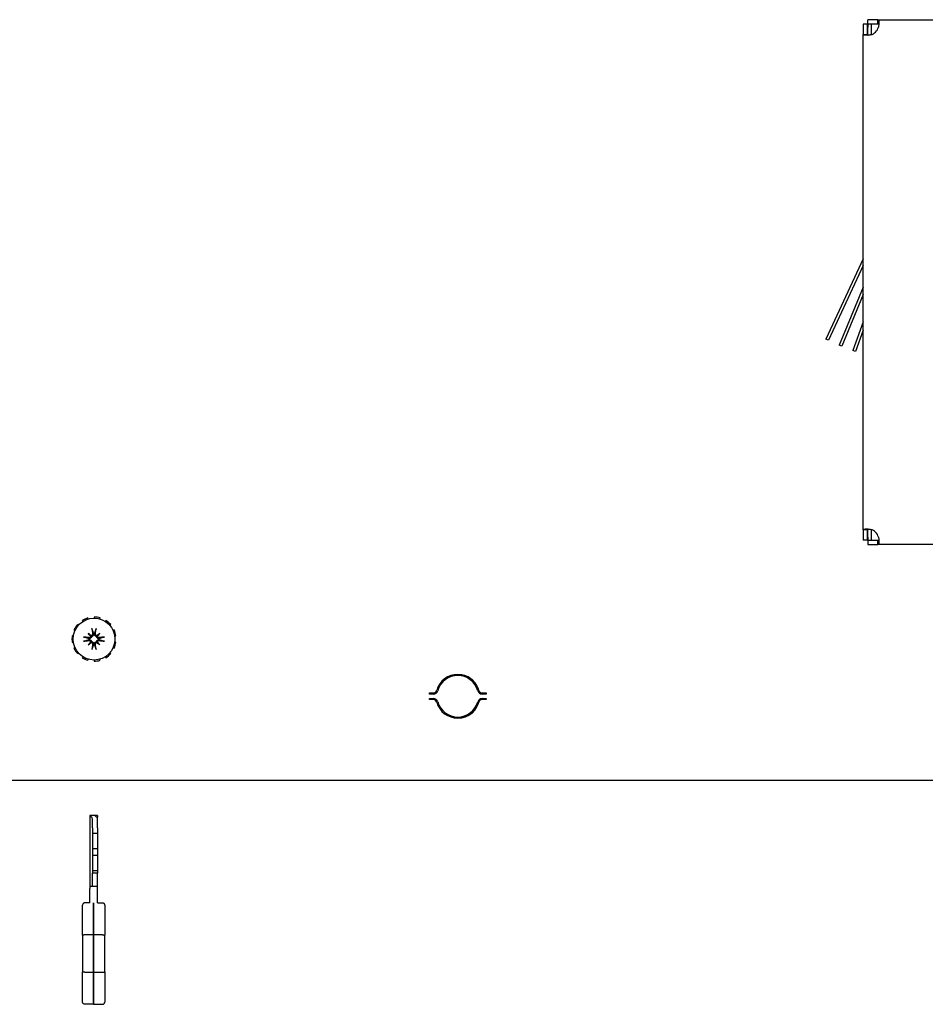
# Model space of a CAD drawing. Units: inches. Extents: x 69 to 215, y 0 to 176.
# Drawn here: x 138 to 146, y 148 to 157 of the extents above; entities that cross this region are included whole.
import ezdxf

# ---------------------------------------------------------------- set-up
doc = ezdxf.new("R2010")
doc.units = ezdxf.units.IN
doc.header["$LTSCALE"] = 8
doc.header["$MEASUREMENT"] = 0

msp = doc.modelspace()

# ---------------------------------------------------------------- linework, layer by layer
for p, q in [((145.7543, 157.1993), (145.7543, 157.2353)), ((145.8459, 157.2353), (145.7543, 157.2353)), ((145.8459, 157.2114), (145.8459, 157.2353)), ((145.8459, 157.2353), (159.5353, 157.2353)), ((145.7511, 157.1961), (145.7151, 157.1961)), ((145.7151, 157.1961), (145.7151, 157.1045)), ((145.7511, 157.1045), (145.7511, 157.1961)), ((145.7543, 157.1993), (145.7853, 157.1993)), ((145.7543, 157.1993), (145.7543, 157.168)), ((145.7543, 157.0982), (145.7543, 157.168)), ((145.7853, 157.1993), (145.854, 157.1993)), ((145.7853, 157.1993), (145.7853, 157.101)), ((145.8459, 157.1993), (145.8459, 157.2114)), ((145.7151, 157.1045), (145.739, 157.1045)), ((145.7151, 152.6837), (145.7151, 157.1045)), ((145.739, 157.1045), (145.7511, 157.1045)), ((145.7151, 155.1019), (145.3811, 154.3857)), ((145.7151, 155.0428), (145.4038, 154.3751)), ((145.7151, 154.8501), (145.5007, 154.3324)), ((145.7151, 154.7848), (145.5238, 154.3229)), ((145.7151, 154.539), (145.6225, 154.2845)), ((145.7151, 154.4659), (145.646, 154.2759)), ((145.4038, 154.3751), (145.3811, 154.3857)), ((145.5238, 154.3229), (145.5007, 154.3324)), ((145.646, 154.2759), (145.6225, 154.2845)), ((145.739, 152.6837), (145.7151, 152.6837)), ((145.7151, 152.6837), (145.7151, 152.5921)), ((145.7511, 152.6837), (145.739, 152.6837)), ((145.7511, 152.5921), (145.7511, 152.6837)), ((145.7543, 152.6202), (145.7543, 152.69)), ((145.7853, 152.6872), (145.7853, 152.5889)), ((145.7511, 152.5921), (145.7151, 152.5921)), ((145.7543, 152.6202), (145.7543, 152.5889)), ((145.7853, 152.5889), (145.7543, 152.5889)), ((145.7543, 152.5889), (145.7543, 152.5529)), ((145.854, 152.5889), (145.7853, 152.5889)), ((145.8459, 152.5768), (145.8459, 152.5889)), ((145.8459, 152.5529), (145.8459, 152.5768)), ((145.7543, 152.5529), (145.8459, 152.5529)), ((159.5353, 152.5529), (145.8459, 152.5529)), ((138.7414, 151.8751), (138.747, 151.8664)), ((138.7953, 151.8884), (138.7923, 151.8983)), ((138.8478, 151.9063), (138.8478, 151.896)), ((138.9003, 151.8884), (138.9033, 151.8983)), ((138.9542, 151.8751), (138.9486, 151.8664)), ((138.6687, 151.7912), (138.6782, 151.7869)), ((138.7069, 151.8316), (138.699, 151.8384)), ((138.9887, 151.8316), (138.9966, 151.8384)), ((139.0269, 151.7912), (139.0174, 151.7869)), ((138.6632, 151.736), (138.653, 151.7375)), ((138.7966, 151.7607), (138.8181, 151.7392)), ((138.899, 151.7607), (138.8775, 151.7392)), ((139.0324, 151.736), (139.0426, 151.7375)), ((138.653, 151.6815), (138.6632, 151.6829)), ((138.6782, 151.632), (138.6687, 151.6277)), ((138.7966, 151.6583), (138.8181, 151.6797)), ((138.899, 151.6583), (138.8775, 151.6797)), ((139.0174, 151.632), (139.0269, 151.6277)), ((139.0426, 151.6815), (139.0324, 151.6829)), ((138.699, 151.5806), (138.7069, 151.5873)), ((138.747, 151.5526), (138.7414, 151.5439)), ((138.7923, 151.5206), (138.7953, 151.5305)), ((138.8478, 151.523), (138.8478, 151.5126)), ((138.9033, 151.5206), (138.9003, 151.5305)), ((138.9486, 151.5526), (138.9542, 151.5439)), ((138.9966, 151.5806), (138.9887, 151.5873)), ((141.842, 151.2295), (141.8778, 151.2295)), ((141.842, 151.2195), (141.842, 151.2295)), ((141.8778, 151.2195), (141.842, 151.2195)), ((141.842, 151.1795), (141.8778, 151.1795)), ((141.842, 151.1695), (141.842, 151.1795)), ((141.8778, 151.1695), (141.842, 151.1695)), ((142.3115, 151.2295), (142.3474, 151.2295)), ((142.3474, 151.2195), (142.3115, 151.2195)), ((142.3115, 151.1795), (142.3474, 151.1795)), ((142.3474, 151.1695), (142.3115, 151.1695)), ((142.3474, 151.2295), (142.3474, 151.2195)), ((142.3474, 151.1795), (142.3474, 151.1695)), ((159.4103, 150.4495), (118.2853, 150.4495)), ((138.8089, 150.1366), (138.8089, 150.1285)), ((138.8588, 150.1366), (138.8089, 150.1366)), ((138.8089, 150.1285), (138.8089, 149.5066)), ((138.8797, 150.1348), (138.8797, 150.1215)), ((138.8797, 150.0483), (138.8797, 150.1215)), ((138.8329, 150.0483), (138.8329, 150.1045)), ((138.8329, 150.0258), (138.8329, 150.0483)), ((138.8797, 150.0258), (138.8797, 150.0483)), ((138.8329, 150.0258), (138.8329, 149.9791)), ((138.8329, 149.9791), (138.8329, 149.8413)), ((138.8329, 149.9791), (138.8797, 149.9791)), ((138.8797, 150.0258), (138.8797, 149.9791)), ((138.8797, 149.9791), (138.8797, 149.8413)), ((138.8329, 149.8413), (138.8329, 149.7822)), ((138.8329, 149.8413), (138.8797, 149.8413)), ((138.8329, 149.7822), (138.8329, 149.6444)), ((138.8329, 149.7822), (138.8797, 149.7822)), ((138.8797, 149.8413), (138.8797, 149.7822)), ((138.8797, 149.7822), (138.8797, 149.6444)), ((138.8329, 149.6444), (138.8329, 149.6228)), ((138.8329, 149.6444), (138.8797, 149.6444)), ((138.8329, 149.5066), (138.8329, 149.6228)), ((138.8797, 149.6228), (138.8329, 149.6228)), ((138.8797, 149.6444), (138.8797, 149.6228)), ((138.8797, 149.5066), (138.8797, 149.6228)), ((138.8089, 149.5066), (138.8089, 149.4838)), ((138.8089, 149.5066), (138.8797, 149.5066)), ((138.8797, 149.4838), (138.8797, 149.5066)), ((138.8089, 149.3562), (138.8089, 149.4838)), ((138.8797, 149.3562), (138.8797, 149.4838)), ((138.7459, 149.0669), (138.7459, 149.3373)), ((138.8089, 149.357), (138.7656, 149.357)), ((138.8443, 149.3562), (138.8443, 149.0704)), ((138.8443, 149.0704), (138.8443, 149.3562)), ((138.8797, 149.357), (138.923, 149.357)), ((138.9427, 149.3373), (138.9427, 149.0669)), ((138.7459, 149.0669), (138.7459, 148.7417)), ((138.8443, 149.0704), (138.7656, 149.0704)), ((138.8443, 148.7381), (138.8443, 149.0704)), ((138.8443, 149.0704), (138.8443, 148.7381)), ((138.923, 149.0704), (138.8443, 149.0704)), ((138.9427, 148.7417), (138.9427, 149.0669)), ((138.7459, 148.4712), (138.7459, 148.7417)), ((138.7656, 148.7381), (138.8443, 148.7381)), ((138.8443, 148.7381), (138.8443, 148.4515)), ((138.8443, 148.4515), (138.8443, 148.7381)), ((138.8443, 148.7381), (138.923, 148.7381)), ((138.9427, 148.7417), (138.9427, 148.4712)), ((138.8443, 148.4515), (138.7656, 148.4515)), ((138.8443, 148.4515), (138.923, 148.4515))]:
    msp.add_line(p, q)
msp.add_circle((138.8478, 151.7095), 0.1865)
for centre, radius, start, end in [((145.7543, 157.1961), 0.1, 286.30419, 343.69581), ((145.7543, 152.5921), 0.1, 16.30419, 73.69581), ((138.8478, 151.7095), 0.1969, 106.36364, 122.72727), ((138.8478, 151.7095), 0.1969, 73.63636, 90), ((138.8478, 151.7095), 0.1969, 40.90909, 57.27273), ((138.8478, 151.7095), 0.1969, 139.09091, 155.45455), ((138.8478, 151.7095), 0.1969, 8.18182, 24.54545), ((138.8478, 151.7095), 0.1969, 171.81818, 188.18182), ((138.8478, 151.7095), 0.0472, 174.34093, 185.65907), ((138.8478, 151.7095), 0.0472, 84.34093, 95.65907), ((138.8478, 151.7095), 0.0472, 354.34093, 5.65907), ((138.8478, 151.7095), 0.1969, 204.54545, 220.90909), ((138.8478, 151.7095), 0.0472, 264.34093, 275.65907), ((138.8478, 151.7095), 0.1969, 335.45455, 351.81818), ((138.8478, 151.7095), 0.1969, 237.27273, 253.63636), ((138.8478, 151.7095), 0.1969, 270, 286.36364), ((138.8478, 151.7095), 0.1969, 302.72727, 319.09091), ((142.0947, 151.1995), 0.195, 15.46601, 164.53399), ((142.0947, 151.1995), 0.185, 15.46601, 164.53399), ((142.0943, 151.1995), 0.195, 8.31831, 89.94491), ((141.8778, 151.2595), 0.03, 270, 344.53399), ((141.8778, 151.2595), 0.04, 270, 344.53399), ((141.8778, 151.1395), 0.04, 15.46601, 90), ((141.8778, 151.1395), 0.03, 15.46601, 90), ((142.0943, 151.1995), 0.195, 165.77944, 171.8671), ((142.0943, 151.1995), 0.195, 188.1329, 194.22056), ((142.0943, 151.1995), 0.195, 270.05509, 351.68169), ((142.3115, 151.2595), 0.04, 195.46601, 270), ((142.3115, 151.1395), 0.04, 90, 164.53399), ((142.3115, 151.2595), 0.03, 195.46601, 270), ((142.3115, 151.1395), 0.03, 90, 164.53399), ((142.0947, 151.1995), 0.195, 195.46601, 344.53399), ((142.0947, 151.1995), 0.185, 195.46601, 344.53399)]:
    msp.add_arc(centre, radius, start, end)
for centre, major_axis, ratio, start_param, end_param in [((138.8625, 151.7117), (0.0359, -0.2393), 0.087156, 4.307732, 4.513383), ((138.8331, 151.7117), (0.0359, 0.2393), 0.087156, 4.911395, 5.117046), ((138.8456, 151.6948), (-0.2393, 0.0359), 0.087156, 4.911395, 5.117046), ((138.8456, 151.7241), (0.2393, 0.0359), 0.087156, 4.307732, 4.513383), ((138.8736, 151.7314), (-0.1554, 0.1829), 0.173648, 1.265387, 1.404598), ((138.8259, 151.6836), (0.1829, -0.1554), 0.173648, 1.736995, 1.876206), ((138.8076, 151.7392), (-0.00851, -0.00724), 0.868224, 1.956181, 2.370062), ((138.8181, 151.7497), (-0.00724, -0.00851), 0.868224, 0.771531, 1.185412), ((138.8697, 151.6836), (0.1829, 0.1554), 0.173648, 1.265387, 1.404598), ((138.8775, 151.7497), (-0.00724, 0.00851), 0.868224, 1.956181, 2.370062), ((138.888, 151.7392), (-0.00851, 0.00724), 0.868224, 0.771531, 1.185412), ((138.822, 151.7314), (-0.1554, -0.1829), 0.173648, 1.736995, 1.876206), ((138.85, 151.6948), (-0.2393, -0.0359), 0.087156, 4.307732, 4.513383), ((138.85, 151.7241), (0.2393, -0.0359), 0.087156, 4.911395, 5.117046), ((138.8736, 151.6875), (0.1554, 0.1829), 0.173648, 1.736995, 1.876206), ((138.8259, 151.7353), (-0.1829, -0.1554), 0.173648, 1.265387, 1.404598), ((138.8076, 151.6798), (0.00851, -0.00724), 0.868224, 0.771531, 1.185412), ((138.8181, 151.6692), (0.00724, -0.00851), 0.868224, 1.956181, 2.370062), ((138.8625, 151.7073), (-0.0359, -0.2393), 0.087156, 4.911395, 5.117046), ((138.8331, 151.7073), (-0.0359, 0.2393), 0.087156, 4.307732, 4.513383), ((138.8775, 151.6692), (0.00724, 0.00851), 0.868224, 0.771531, 1.185412), ((138.8697, 151.7353), (-0.1829, 0.1554), 0.173648, 1.736995, 1.876206), ((138.888, 151.6798), (0.00851, 0.00724), 0.868224, 1.956181, 2.370062), ((138.822, 151.6875), (0.1554, -0.1829), 0.173648, 1.265387, 1.404598), ((138.8089, 150.1045), (0, 0.0258), 0.930697, 4.712389, 5.432288)]:
    msp.add_ellipse(centre, major_axis=major_axis, ratio=ratio, start_param=start_param, end_param=end_param)
for points, knots in [([(145.8459, 157.2353), (145.8471, 157.2353), (145.8482, 157.2349), (145.851, 157.2324), (145.8523, 157.2292), (145.854, 157.2199), (145.8544, 157.214), (145.8542, 157.2014), (145.8539, 157.1951), (145.8525, 157.1818), (145.8516, 157.1749), (145.8503, 157.168)], [0, 0, 0, 0, 0.0340542, 0.0340542, 0.1009798, 0.1009798, 0.1662133, 0.1662133, 0.2198817, 0.2198817, 0.2735431, 0.2735431, 0.2735431, 0.2735431]), ([(145.7824, 157.1001), (145.7781, 157.0993), (145.7738, 157.0986), (145.7612, 157.097), (145.7533, 157.0964), (145.739, 157.096), (145.7328, 157.0963), (145.7237, 157.0976), (145.7205, 157.0985), (145.7173, 157.1003), (145.7165, 157.1011), (145.7154, 157.1026), (145.7151, 157.1035), (145.7151, 157.1045)], [0, 0, 0, 0, 0.0333296, 0.0333296, 0.0986496, 0.0986496, 0.1631749, 0.1631749, 0.2177962, 0.2177962, 0.2450859, 0.2450859, 0.2724261, 0.2724261, 0.2724261, 0.2724261]), ([(145.7511, 157.1045), (145.7511, 157.1034), (145.7513, 157.1023), (145.7523, 157.0997), (145.7536, 157.0984), (145.7562, 157.0972), (145.7568, 157.097), (145.7576, 157.0968)], [0, 0, 0, 0, 0.0167246, 0.0167246, 0.04729992, 0.04729992, 0.05674296, 0.05674296, 0.05674296, 0.05674296]), ([(145.7151, 152.6837), (145.7151, 152.6849), (145.7155, 152.686), (145.718, 152.6888), (145.7212, 152.6901), (145.7305, 152.6918), (145.7364, 152.6922), (145.7491, 152.6921), (145.7553, 152.6917), (145.7686, 152.6904), (145.7755, 152.6894), (145.7824, 152.6881)], [0, 0, 0, 0, 0.0340542, 0.0340542, 0.1009798, 0.1009798, 0.1662133, 0.1662133, 0.2198817, 0.2198817, 0.2735431, 0.2735431, 0.2735431, 0.2735431]), ([(145.7576, 152.6914), (145.7558, 152.691), (145.7544, 152.6902), (145.7526, 152.6886), (145.752, 152.6878), (145.7513, 152.686), (145.7511, 152.6849), (145.7511, 152.6837)], [0.0749495, 0.0749495, 0.0749495, 0.0749495, 0.09764894, 0.09764894, 0.11410564, 0.11410564, 0.13123297, 0.13123297, 0.13123297, 0.13123297]), ([(145.8503, 152.6202), (145.8511, 152.6159), (145.8518, 152.6116), (145.8534, 152.599), (145.8541, 152.5911), (145.8544, 152.5768), (145.8542, 152.5706), (145.8529, 152.5615), (145.852, 152.5583), (145.8501, 152.5551), (145.8494, 152.5543), (145.8478, 152.5532), (145.8469, 152.5529), (145.8459, 152.5529)], [0, 0, 0, 0, 0.0333296, 0.0333296, 0.0986496, 0.0986496, 0.1631749, 0.1631749, 0.2177962, 0.2177962, 0.2450859, 0.2450859, 0.2724261, 0.2724261, 0.2724261, 0.2724261]), ([(138.831, 151.7926), (138.8309, 151.793), (138.8308, 151.7935), (138.8305, 151.7948), (138.8303, 151.7958), (138.8299, 151.7976), (138.8297, 151.7988), (138.8294, 151.8008), (138.8293, 151.802), (138.8292, 151.8029), (138.8291, 151.803), (138.8291, 151.803)], [0.07098193, 0.07098193, 0.07098193, 0.07098193, 0.07729689, 0.07729689, 0.08500196, 0.08500196, 0.09271457, 0.09271457, 0.100432, 0.100432, 0.10068472, 0.10068472, 0.10068472, 0.10068472]), ([(138.8665, 151.803), (138.8665, 151.803), (138.8665, 151.8029), (138.8663, 151.802), (138.8662, 151.8008), (138.8659, 151.7988), (138.8657, 151.7976), (138.8653, 151.7958), (138.8651, 151.7948), (138.8648, 151.7935), (138.8647, 151.793), (138.8646, 151.7926)], [0.02298942, 0.02298942, 0.02298942, 0.02298942, 0.02324214, 0.02324214, 0.03095957, 0.03095957, 0.03867218, 0.03867218, 0.04637725, 0.04637725, 0.05269221, 0.05269221, 0.05269221, 0.05269221]), ([(138.7543, 151.7281), (138.7543, 151.7281), (138.7543, 151.7281), (138.7553, 151.728), (138.7565, 151.7279), (138.7585, 151.7276), (138.7596, 151.7274), (138.7615, 151.727), (138.7625, 151.7268), (138.7637, 151.7265), (138.7643, 151.7263), (138.7647, 151.7262)], [0.02298942, 0.02298942, 0.02298942, 0.02298942, 0.02324214, 0.02324214, 0.03095957, 0.03095957, 0.03867218, 0.03867218, 0.04637725, 0.04637725, 0.05269221, 0.05269221, 0.05269221, 0.05269221]), ([(138.8254, 151.7319), (138.8253, 151.7311), (138.8251, 151.7304), (138.8244, 151.7277), (138.8237, 151.7258), (138.8217, 151.7226), (138.8205, 151.721), (138.8176, 151.7183), (138.816, 151.7172), (138.8126, 151.7154), (138.8106, 151.7146), (138.8064, 151.7138), (138.8042, 151.7137), (138.8022, 151.7139), (138.8018, 151.714), (138.8013, 151.714), (138.8008, 151.7141)], [-0.08290589, -0.08290589, -0.08290589, -0.08290589, -0.07722729, -0.07722729, -0.06280808, -0.06280808, -0.04838887, -0.04838887, -0.03396966, -0.03396966, -0.01698483, -0.01698483, 0, 0, 0, 0.00399878, 0.00399878, 0.00399878, 0.00399878]), ([(138.8008, 151.7048), (138.8013, 151.7049), (138.8018, 151.705), (138.8042, 151.7052), (138.8064, 151.7051), (138.8106, 151.7043), (138.8126, 151.7036), (138.816, 151.7018), (138.8176, 151.7007), (138.8205, 151.698), (138.8217, 151.6964), (138.8237, 151.6931), (138.8244, 151.6912), (138.8251, 151.6886), (138.8253, 151.6878), (138.8254, 151.687)], [0.22104651, 0.22104651, 0.22104651, 0.22104651, 0.22504529, 0.22504529, 0.24203012, 0.24203012, 0.25901495, 0.25901495, 0.27343416, 0.27343416, 0.28785337, 0.28785337, 0.30227258, 0.30227258, 0.30795118, 0.30795118, 0.30795118, 0.30795118]), ([(138.8166, 151.7351), (138.8165, 151.7336), (138.8162, 151.732), (138.8149, 151.7289), (138.8139, 151.7274), (138.8115, 151.725), (138.81, 151.724), (138.8068, 151.7226), (138.805, 151.7223), (138.8027, 151.7222), (138.802, 151.7223), (138.8014, 151.7224)], [0.02723419, 0.02723419, 0.02723419, 0.02723419, 0.03861353, 0.03861353, 0.05123114, 0.05123114, 0.06397485, 0.06397485, 0.07671856, 0.07671856, 0.08189881, 0.08189881, 0.08189881, 0.08189881]), ([(138.8014, 151.6966), (138.803, 151.6968), (138.8048, 151.6967), (138.8083, 151.6958), (138.8099, 151.695), (138.8126, 151.693), (138.8138, 151.6917), (138.8156, 151.6886), (138.8162, 151.6869), (138.8165, 151.6848), (138.8166, 151.6844), (138.8166, 151.6839)], [0, 0, 0, 0, 0.0129304, 0.0129304, 0.02586079, 0.02586079, 0.03848371, 0.03848371, 0.05110663, 0.05110663, 0.05470553, 0.05470553, 0.05470553, 0.05470553]), ([(138.8181, 151.7392), (138.8187, 151.7386), (138.8193, 151.738), (138.822, 151.7353), (138.8237, 151.7336), (138.8254, 151.7319)], [-3.3815054, -3.3815054, -3.3815054, -3.3815054, -3.3429997, -3.3429997, -3.1753107, -3.1753107, -3.1753107, -3.1753107]), ([(138.8349, 151.7559), (138.8351, 151.7543), (138.835, 151.7525), (138.8341, 151.749), (138.8333, 151.7474), (138.8313, 151.7447), (138.83, 151.7435), (138.827, 151.7417), (138.8253, 151.7411), (138.8232, 151.7408), (138.8227, 151.7407), (138.8222, 151.7407)], [0, 0, 0, 0, 0.0129304, 0.0129304, 0.02586079, 0.02586079, 0.03848371, 0.03848371, 0.05110663, 0.05110663, 0.05470553, 0.05470553, 0.05470553, 0.05470553]), ([(138.8431, 151.7564), (138.8432, 151.756), (138.8433, 151.7555), (138.8435, 151.7531), (138.8434, 151.7509), (138.8426, 151.7467), (138.8419, 151.7446), (138.8401, 151.7413), (138.839, 151.7397), (138.8363, 151.7368), (138.8347, 151.7355), (138.8314, 151.7336), (138.8295, 151.7328), (138.8269, 151.7321), (138.8261, 151.732), (138.8254, 151.7319)], [0.22104651, 0.22104651, 0.22104651, 0.22104651, 0.22504529, 0.22504529, 0.24203012, 0.24203012, 0.25901495, 0.25901495, 0.27343416, 0.27343416, 0.28785337, 0.28785337, 0.30227258, 0.30227258, 0.30795118, 0.30795118, 0.30795118, 0.30795118]), ([(138.8702, 151.7319), (138.8695, 151.732), (138.8687, 151.7321), (138.8661, 151.7328), (138.8642, 151.7336), (138.8609, 151.7355), (138.8593, 151.7368), (138.8566, 151.7397), (138.8555, 151.7413), (138.8537, 151.7446), (138.853, 151.7467), (138.8522, 151.7509), (138.8521, 151.7531), (138.8523, 151.755), (138.8523, 151.7555), (138.8524, 151.756), (138.8525, 151.7564)], [-0.08290589, -0.08290589, -0.08290589, -0.08290589, -0.07722729, -0.07722729, -0.06280808, -0.06280808, -0.04838887, -0.04838887, -0.03396966, -0.03396966, -0.01698483, -0.01698483, 0, 0, 0, 0.00399878, 0.00399878, 0.00399878, 0.00399878]), ([(138.8734, 151.7407), (138.8719, 151.7408), (138.8703, 151.7411), (138.8672, 151.7424), (138.8657, 151.7434), (138.8634, 151.7457), (138.8623, 151.7472), (138.861, 151.7505), (138.8606, 151.7522), (138.8606, 151.7545), (138.8606, 151.7552), (138.8607, 151.7559)], [0.02723419, 0.02723419, 0.02723419, 0.02723419, 0.03861353, 0.03861353, 0.05123114, 0.05123114, 0.06397485, 0.06397485, 0.07671856, 0.07671856, 0.08189881, 0.08189881, 0.08189881, 0.08189881]), ([(138.8775, 151.7392), (138.8769, 151.7386), (138.8763, 151.738), (138.8736, 151.7353), (138.8719, 151.7336), (138.8702, 151.7319)], [-3.3815054, -3.3815054, -3.3815054, -3.3815054, -3.3429997, -3.3429997, -3.1753107, -3.1753107, -3.1753107, -3.1753107]), ([(138.8948, 151.7141), (138.8943, 151.714), (138.8938, 151.714), (138.8914, 151.7137), (138.8893, 151.7138), (138.885, 151.7146), (138.883, 151.7154), (138.8796, 151.7172), (138.878, 151.7183), (138.8751, 151.721), (138.8739, 151.7226), (138.8719, 151.7258), (138.8712, 151.7277), (138.8705, 151.7304), (138.8703, 151.7311), (138.8702, 151.7319)], [0.22104651, 0.22104651, 0.22104651, 0.22104651, 0.22504529, 0.22504529, 0.24203012, 0.24203012, 0.25901495, 0.25901495, 0.27343416, 0.27343416, 0.28785337, 0.28785337, 0.30227258, 0.30227258, 0.30795118, 0.30795118, 0.30795118, 0.30795118]), ([(138.8702, 151.687), (138.8703, 151.6878), (138.8705, 151.6886), (138.8712, 151.6912), (138.8719, 151.6931), (138.8739, 151.6964), (138.8751, 151.698), (138.878, 151.7007), (138.8796, 151.7018), (138.883, 151.7036), (138.885, 151.7043), (138.8893, 151.7051), (138.8914, 151.7052), (138.8934, 151.705), (138.8938, 151.705), (138.8943, 151.7049), (138.8948, 151.7048)], [-0.08290589, -0.08290589, -0.08290589, -0.08290589, -0.07722729, -0.07722729, -0.06280808, -0.06280808, -0.04838887, -0.04838887, -0.03396966, -0.03396966, -0.01698483, -0.01698483, 0, 0, 0, 0.00399878, 0.00399878, 0.00399878, 0.00399878]), ([(138.8942, 151.7224), (138.8926, 151.7221), (138.8908, 151.7222), (138.8874, 151.7231), (138.8857, 151.7239), (138.8831, 151.7259), (138.8818, 151.7273), (138.88, 151.7303), (138.8794, 151.732), (138.8791, 151.7341), (138.879, 151.7346), (138.879, 151.7351)], [0, 0, 0, 0, 0.0128752, 0.0128752, 0.0257504, 0.0257504, 0.03842851, 0.03842851, 0.05110661, 0.05110661, 0.05470552, 0.05470552, 0.05470552, 0.05470552]), ([(138.879, 151.6839), (138.8791, 151.6854), (138.8794, 151.6869), (138.8807, 151.69), (138.8817, 151.6915), (138.8841, 151.6939), (138.8856, 151.6949), (138.8888, 151.6963), (138.8906, 151.6967), (138.8929, 151.6967), (138.8936, 151.6967), (138.8942, 151.6966)], [0.0272321, 0.0272321, 0.0272321, 0.0272321, 0.03854616, 0.03854616, 0.05123111, 0.05123111, 0.06397482, 0.06397482, 0.07671853, 0.07671853, 0.08189878, 0.08189878, 0.08189878, 0.08189878]), ([(138.9309, 151.7262), (138.9313, 151.7263), (138.9319, 151.7265), (138.9331, 151.7268), (138.9341, 151.727), (138.936, 151.7274), (138.9371, 151.7276), (138.9391, 151.7279), (138.9403, 151.728), (138.9413, 151.7281), (138.9413, 151.7281), (138.9413, 151.7281)], [0.07098193, 0.07098193, 0.07098193, 0.07098193, 0.07729689, 0.07729689, 0.08500196, 0.08500196, 0.09271457, 0.09271457, 0.100432, 0.100432, 0.10068472, 0.10068472, 0.10068472, 0.10068472]), ([(138.7647, 151.6927), (138.7643, 151.6926), (138.7637, 151.6924), (138.7625, 151.6921), (138.7615, 151.6919), (138.7596, 151.6916), (138.7585, 151.6914), (138.7565, 151.6911), (138.7553, 151.6909), (138.7543, 151.6908), (138.7543, 151.6908), (138.7543, 151.6908)], [0.07098193, 0.07098193, 0.07098193, 0.07098193, 0.07729689, 0.07729689, 0.08500196, 0.08500196, 0.09271457, 0.09271457, 0.100432, 0.100432, 0.10068472, 0.10068472, 0.10068472, 0.10068472]), ([(138.8181, 151.6797), (138.8187, 151.6804), (138.8193, 151.681), (138.822, 151.6836), (138.8237, 151.6854), (138.8254, 151.687)], [-3.3815054, -3.3815054, -3.3815054, -3.3815054, -3.3429997, -3.3429997, -3.1753107, -3.1753107, -3.1753107, -3.1753107]), ([(138.8222, 151.6783), (138.8237, 151.6782), (138.8253, 151.6778), (138.8284, 151.6766), (138.8299, 151.6755), (138.8322, 151.6732), (138.8333, 151.6717), (138.8346, 151.6685), (138.835, 151.6667), (138.835, 151.6644), (138.835, 151.6637), (138.8349, 151.663)], [0.02723419, 0.02723419, 0.02723419, 0.02723419, 0.03861353, 0.03861353, 0.05123114, 0.05123114, 0.06397485, 0.06397485, 0.07671856, 0.07671856, 0.08189881, 0.08189881, 0.08189881, 0.08189881]), ([(138.8254, 151.687), (138.8261, 151.6869), (138.8269, 151.6868), (138.8295, 151.6861), (138.8314, 151.6853), (138.8347, 151.6834), (138.8363, 151.6822), (138.839, 151.6793), (138.8401, 151.6777), (138.8419, 151.6743), (138.8426, 151.6722), (138.8434, 151.668), (138.8435, 151.6659), (138.8433, 151.6639), (138.8433, 151.6634), (138.8432, 151.663), (138.8431, 151.6625)], [-0.08290589, -0.08290589, -0.08290589, -0.08290589, -0.07722729, -0.07722729, -0.06280808, -0.06280808, -0.04838887, -0.04838887, -0.03396966, -0.03396966, -0.01698483, -0.01698483, 0, 0, 0, 0.00399878, 0.00399878, 0.00399878, 0.00399878]), ([(138.8291, 151.6159), (138.8291, 151.616), (138.8292, 151.616), (138.8293, 151.617), (138.8294, 151.6181), (138.8297, 151.6201), (138.8299, 151.6213), (138.8303, 151.6231), (138.8305, 151.6241), (138.8308, 151.6254), (138.8309, 151.626), (138.831, 151.6263)], [0.02298942, 0.02298942, 0.02298942, 0.02298942, 0.02324214, 0.02324214, 0.03095957, 0.03095957, 0.03867218, 0.03867218, 0.04637725, 0.04637725, 0.05269221, 0.05269221, 0.05269221, 0.05269221]), ([(138.8525, 151.6625), (138.8524, 151.663), (138.8523, 151.6634), (138.8521, 151.6659), (138.8522, 151.668), (138.853, 151.6722), (138.8537, 151.6743), (138.8555, 151.6777), (138.8566, 151.6793), (138.8593, 151.6822), (138.8609, 151.6834), (138.8642, 151.6853), (138.8661, 151.6861), (138.8687, 151.6868), (138.8695, 151.6869), (138.8702, 151.687)], [0.22104651, 0.22104651, 0.22104651, 0.22104651, 0.22504529, 0.22504529, 0.24203012, 0.24203012, 0.25901495, 0.25901495, 0.27343416, 0.27343416, 0.28785337, 0.28785337, 0.30227258, 0.30227258, 0.30795118, 0.30795118, 0.30795118, 0.30795118]), ([(138.8607, 151.663), (138.8605, 151.6647), (138.8606, 151.6665), (138.8615, 151.6699), (138.8623, 151.6716), (138.8643, 151.6742), (138.8656, 151.6755), (138.8686, 151.6773), (138.8703, 151.6779), (138.8724, 151.6782), (138.8729, 151.6782), (138.8734, 151.6783)], [0, 0, 0, 0, 0.0129304, 0.0129304, 0.02586079, 0.02586079, 0.03848371, 0.03848371, 0.05110663, 0.05110663, 0.05470553, 0.05470553, 0.05470553, 0.05470553]), ([(138.8646, 151.6263), (138.8647, 151.626), (138.8648, 151.6254), (138.8651, 151.6241), (138.8653, 151.6231), (138.8657, 151.6213), (138.8659, 151.6201), (138.8662, 151.6181), (138.8663, 151.617), (138.8665, 151.616), (138.8665, 151.616), (138.8665, 151.6159)], [0.07098193, 0.07098193, 0.07098193, 0.07098193, 0.07729689, 0.07729689, 0.08500196, 0.08500196, 0.09271457, 0.09271457, 0.100432, 0.100432, 0.10068472, 0.10068472, 0.10068472, 0.10068472]), ([(138.8775, 151.6797), (138.8769, 151.6804), (138.8763, 151.681), (138.8736, 151.6836), (138.8719, 151.6854), (138.8702, 151.687)], [-3.3815054, -3.3815054, -3.3815054, -3.3815054, -3.3429997, -3.3429997, -3.1753107, -3.1753107, -3.1753107, -3.1753107]), ([(138.9413, 151.6908), (138.9413, 151.6908), (138.9413, 151.6908), (138.9403, 151.6909), (138.9391, 151.6911), (138.9371, 151.6914), (138.936, 151.6916), (138.9341, 151.6919), (138.9331, 151.6921), (138.9319, 151.6924), (138.9313, 151.6926), (138.9309, 151.6927)], [0.02298942, 0.02298942, 0.02298942, 0.02298942, 0.02324214, 0.02324214, 0.03095957, 0.03095957, 0.03867218, 0.03867218, 0.04637725, 0.04637725, 0.05269221, 0.05269221, 0.05269221, 0.05269221]), ([(138.8089, 150.1285), (138.8114, 150.1285), (138.8141, 150.1282), (138.8191, 150.127), (138.8214, 150.126), (138.8246, 150.1239), (138.8259, 150.1228), (138.8269, 150.1215)], [0.14182711, 0.14182711, 0.14182711, 0.14182711, 0.16129203, 0.16129203, 0.18075694, 0.18075694, 0.19530545, 0.19530545, 0.19530545, 0.19530545]), ([(138.8797, 150.1348), (138.8767, 150.1348), (138.8735, 150.135), (138.8677, 150.1356), (138.865, 150.136), (138.8608, 150.1365), (138.859, 150.1366), (138.8567, 150.1364), (138.8561, 150.136), (138.8561, 150.1345), (138.8568, 150.1333), (138.8594, 150.1305), (138.8612, 150.1289), (138.8654, 150.126), (138.8679, 150.1245), (138.8735, 150.1222), (138.8766, 150.1215), (138.8797, 150.1215)], [0.188601, 0.188601, 0.188601, 0.188601, 0.2114817, 0.2114817, 0.2343623, 0.2343623, 0.2569898, 0.2569898, 0.2796173, 0.2796173, 0.3047898, 0.3047898, 0.3299624, 0.3299624, 0.3535822, 0.3535822, 0.3772021, 0.3772021, 0.3772021, 0.3772021]), ([(138.7656, 149.357), (138.7635, 149.357), (138.7614, 149.3567), (138.7594, 149.3561), (138.7575, 149.3554), (138.7556, 149.3544), (138.7539, 149.3532), (138.7523, 149.352), (138.7508, 149.3505), (138.7496, 149.3489), (138.7484, 149.3472), (138.7474, 149.3453), (138.7468, 149.3434), (138.7462, 149.3414), (138.7459, 149.3394), (138.7459, 149.3373)], [0, 0, 0, 0, 0.2, 0.2, 0.2, 0.4, 0.4, 0.4, 0.6, 0.6, 0.6, 0.8, 0.8, 0.8, 0.9999856, 0.9999856, 0.9999856, 0.9999856]), ([(138.923, 149.357), (138.9251, 149.357), (138.9272, 149.3567), (138.9292, 149.3561), (138.9311, 149.3554), (138.933, 149.3544), (138.9347, 149.3532), (138.9363, 149.352), (138.9378, 149.3505), (138.939, 149.3489), (138.9402, 149.3472), (138.9412, 149.3453), (138.9418, 149.3434), (138.9424, 149.3414), (138.9427, 149.3394), (138.9427, 149.3373)], [0, 0, 0, 0, 0.2, 0.2, 0.2, 0.4, 0.4, 0.4, 0.6, 0.6, 0.6, 0.8, 0.8, 0.8, 1, 1, 1, 1]), ([(138.7656, 149.0704), (138.7635, 149.0704), (138.7614, 149.0704), (138.7594, 149.0703), (138.7575, 149.0701), (138.7556, 149.07), (138.7539, 149.0698), (138.7523, 149.0695), (138.7508, 149.0693), (138.7496, 149.069), (138.7484, 149.0687), (138.7474, 149.0683), (138.7468, 149.068), (138.7462, 149.0676), (138.7459, 149.0673), (138.7459, 149.0669)], [0, 0, 0, 0, 0.2, 0.2, 0.2, 0.4, 0.4, 0.4, 0.6, 0.6, 0.6, 0.8, 0.8, 0.8, 0.9999976, 0.9999976, 0.9999976, 0.9999976]), ([(138.923, 149.0704), (138.9251, 149.0704), (138.9272, 149.0704), (138.9292, 149.0703), (138.9311, 149.0701), (138.933, 149.07), (138.9347, 149.0698), (138.9363, 149.0695), (138.9378, 149.0693), (138.939, 149.069), (138.9402, 149.0687), (138.9412, 149.0683), (138.9418, 149.068), (138.9424, 149.0676), (138.9427, 149.0673), (138.9427, 149.0669)], [0, 0, 0, 0, 0.2, 0.2, 0.2, 0.4, 0.4, 0.4, 0.6, 0.6, 0.6, 0.8, 0.8, 0.8, 1, 1, 1, 1]), ([(138.7656, 148.7381), (138.7635, 148.7381), (138.7614, 148.7382), (138.7594, 148.7383), (138.7575, 148.7384), (138.7556, 148.7386), (138.7539, 148.7388), (138.7523, 148.739), (138.7508, 148.7393), (138.7496, 148.7396), (138.7484, 148.7399), (138.7474, 148.7402), (138.7468, 148.7406), (138.7462, 148.7409), (138.7459, 148.7413), (138.7459, 148.7417)], [0, 0, 0, 0, 0.2, 0.2, 0.2, 0.4, 0.4, 0.4, 0.6, 0.6, 0.6, 0.8, 0.8, 0.8, 0.9999977, 0.9999977, 0.9999977, 0.9999977]), ([(138.923, 148.7381), (138.9251, 148.7381), (138.9272, 148.7382), (138.9292, 148.7383), (138.9311, 148.7384), (138.933, 148.7386), (138.9347, 148.7388), (138.9363, 148.739), (138.9378, 148.7393), (138.939, 148.7396), (138.9402, 148.7399), (138.9412, 148.7402), (138.9418, 148.7406), (138.9424, 148.7409), (138.9427, 148.7413), (138.9427, 148.7417)], [0, 0, 0, 0, 0.2, 0.2, 0.2, 0.4, 0.4, 0.4, 0.6, 0.6, 0.6, 0.8, 0.8, 0.8, 1, 1, 1, 1]), ([(138.7656, 148.4515), (138.763, 148.4515), (138.7605, 148.452), (138.7558, 148.4539), (138.7537, 148.4553), (138.75, 148.4588), (138.7486, 148.461), (138.747, 148.4645), (138.7466, 148.4658), (138.746, 148.4684), (138.7459, 148.4697), (138.7459, 148.4711), (138.7459, 148.4712), (138.7459, 148.4712)], [-0.07907377, -0.07907377, -0.07907377, -0.07907377, -0.05981286, -0.05981286, -0.0403971, -0.0403971, -0.02066723, -0.02066723, -0.01034076, -0.01034076, 0, 0, 0.00032342, 0.00032342, 0.00032342, 0.00032342]), ([(138.923, 148.4515), (138.9251, 148.4515), (138.9272, 148.4519), (138.9292, 148.4525), (138.9311, 148.4531), (138.933, 148.4541), (138.9347, 148.4553), (138.9363, 148.4566), (138.9378, 148.458), (138.939, 148.4597), (138.9402, 148.4614), (138.9412, 148.4632), (138.9418, 148.4652), (138.9424, 148.4671), (138.9427, 148.4692), (138.9427, 148.4712)], [0, 0, 0, 0, 0.2, 0.2, 0.2, 0.4, 0.4, 0.4, 0.6, 0.6, 0.6, 0.8, 0.8, 0.8, 1, 1, 1, 1])]:
    msp.add_open_spline(points, degree=3, knots=knots)
for points, weights in [([(138.831, 151.7926), (138.8386, 151.7701), (138.8429, 151.7571)], [1.00556618949, 1.04390169566, 1.00219831115]), ([(138.8527, 151.7571), (138.857, 151.7701), (138.8646, 151.7926)], [1.00219831115, 1.04390169566, 1.00556618949]), ([(138.8002, 151.7143), (138.7872, 151.7187), (138.7647, 151.7262)], [1.00219831115, 1.04390169566, 1.00556618949]), ([(138.7647, 151.6927), (138.7872, 151.7003), (138.8002, 151.7046)], [1.00556618949, 1.04390169566, 1.00219831115]), ([(138.9309, 151.7262), (138.9084, 151.7187), (138.8954, 151.7143)], [1.00556618949, 1.04390169566, 1.00219831115]), ([(138.8954, 151.7046), (138.9084, 151.7003), (138.9309, 151.6927)], [1.00219831115, 1.04390169566, 1.00556618949]), ([(138.8429, 151.6618), (138.8386, 151.6489), (138.831, 151.6263)], [1.00219831115, 1.04390169566, 1.00556618949]), ([(138.8646, 151.6263), (138.857, 151.6489), (138.8527, 151.6618)], [1.00556618949, 1.04390169566, 1.00219831115])]:
    msp.add_rational_spline(points, weights, degree=2)
for points in [[(138.8008, 151.7141), (138.8006, 151.7142), (138.8004, 151.7143), (138.8002, 151.7143)], [(138.8002, 151.7046), (138.8004, 151.7047), (138.8006, 151.7047), (138.8008, 151.7048)], [(138.8429, 151.7571), (138.843, 151.7569), (138.8431, 151.7567), (138.8431, 151.7564)], [(138.8525, 151.7564), (138.8525, 151.7567), (138.8526, 151.7569), (138.8527, 151.7571)], [(138.8954, 151.7143), (138.8952, 151.7143), (138.895, 151.7142), (138.8948, 151.7141)], [(138.8948, 151.7048), (138.895, 151.7047), (138.8952, 151.7047), (138.8954, 151.7046)], [(138.8431, 151.6625), (138.8431, 151.6623), (138.843, 151.6621), (138.8429, 151.6618)], [(138.8527, 151.6618), (138.8526, 151.6621), (138.8525, 151.6623), (138.8525, 151.6625)]]:
    msp.add_open_spline(points, degree=3)

doc.saveas('drawing.dxf')
